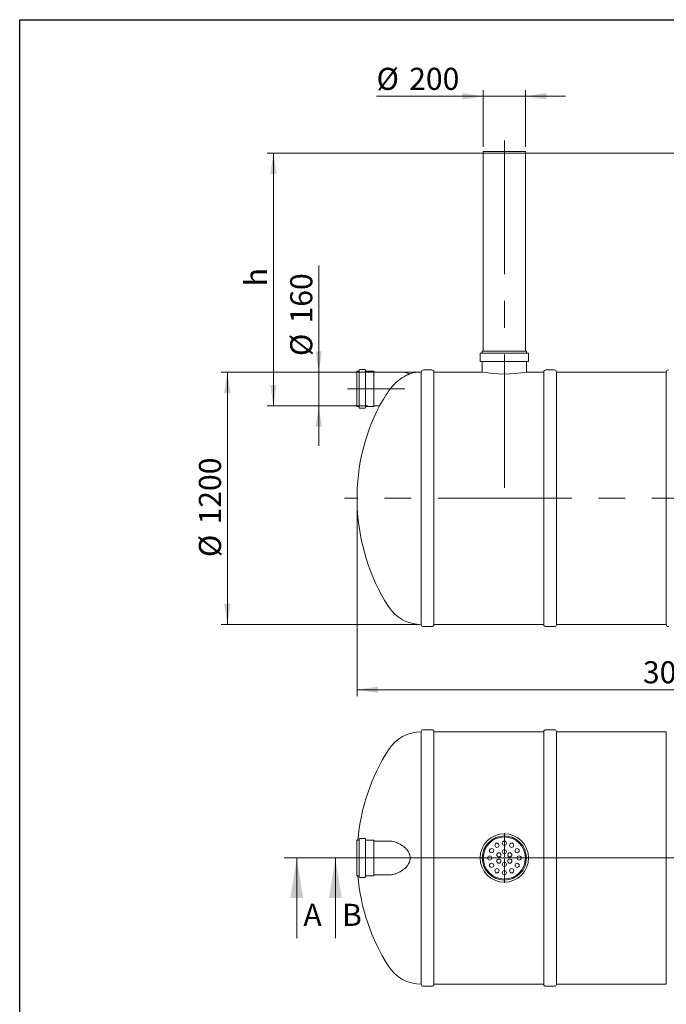
# Model space of a CAD drawing. Units: millimetres. Extents: x 8 to 417, y 5 to 290.
# Drawn here: x 8 to 110, y 134 to 290 of the extents above; entities that cross this region are included whole.
import ezdxf

# ---------------------------------------------------------------- set-up
doc = ezdxf.new("R2010")
doc.units = ezdxf.units.MM
doc.linetypes.add('CENTERX2', pattern=[20.32, 12.7, -2.54, 2.54, -2.54])
doc.styles.add('SLDTEXTSTYLE0', font='TXT', dxfattribs={"width": 0.605})
doc.dimstyles.new('SLDDIMSTYLE0', dxfattribs={"dimtxt": 3.5, "dimasz": 3.302, "dimexe": 0, "dimexo": 0.0625, "dimgap": 0.875, "dimtad": 1, "dimdec": 3, "dimlfac": 30, "dimrnd": 1e-09, "dimzin": 12, "dimdsep": 46, "dimtxsty": 'SLDTEXTSTYLE0', "dimsah": 1, "dimcen": 0.09, "dimadec": 0, "dimazin": 3, "dimtfac": 1, "dimtdec": 3, "dimtmove": 0, "dimatfit": 0, "dimfxl": 0, "dimfrac": 2, "dimtolj": 1, "dimtzin": 12, "dimarcsym": 0})
doc.dimstyles.new('SLDDIMSTYLE1', dxfattribs={"dimtxt": 3.5, "dimasz": 3.302, "dimexe": 0, "dimexo": 0.0625, "dimgap": 0.875, "dimtad": 1, "dimdec": 3, "dimlfac": 30, "dimrnd": 1e-09, "dimzin": 12, "dimdsep": 46, "dimtxsty": 'SLDTEXTSTYLE0', "dimsah": 1, "dimcen": 0.09, "dimadec": 0, "dimazin": 3, "dimtfac": 1, "dimtdec": 3, "dimtofl": 0, "dimtmove": 0, "dimatfit": 3, "dimfxl": 0, "dimfrac": 2, "dimtolj": 1, "dimtzin": 12, "dimarcsym": 0})

# ---------------------------------------------------------------- blocks, each defined once
blk = doc.blocks.new('_D_1')
at = {"color": 7, "linetype": 'Continuous', "lineweight": 0}
for p, q in [((54.96, 234.47), (54.96, 251.38)), ((62.72, 234.47), (53.96, 234.47)), ((54.96, 234.47), (54.96, 229.13)), ((62.72, 229.13), (53.96, 229.13)), ((54.96, 229.13), (54.96, 222.78))]:
    blk.add_line(p, q, dxfattribs=at)
for points in [[(54.96, 234.47), (55.46, 237.77), (54.45, 237.77)], [(54.96, 229.13), (54.45, 225.83), (55.46, 225.83)]]:
    blk.add_solid(points, dxfattribs=at)
at = {"color": 7, "linetype": 'Continuous', "lineweight": 0, "char_height": 3.5, "attachment_point": 1, "rotation": 90, "style": 'SLDTEXTSTYLE0'}
for s, insert in [('160', (50.44, 242.17, 0)), ('%%c', (50.44, 237, 0))]:
    blk.add_mtext(s, dxfattribs=dict(at, insert=insert))
blk = doc.blocks.new('_D_3')
at = {"color": 7, "linetype": 'Continuous', "lineweight": 0}
for p, q in [((125.34, 269.13), (46.79, 269.13)), ((47.79, 229.13), (47.79, 269.13)), ((62.72, 229.13), (46.79, 229.13))]:
    blk.add_line(p, q, dxfattribs=at)
for points in [[(47.79, 269.13), (47.28, 265.83), (48.29, 265.83)], [(47.79, 229.13), (48.29, 232.44), (47.28, 232.44)]]:
    blk.add_solid(points, dxfattribs=at)
at = {"color": 7, "linetype": 'Continuous', "lineweight": 0, "insert": (43.27, 248.06, 0), "char_height": 3.5, "attachment_point": 1, "rotation": 90, "style": 'SLDTEXTSTYLE0'}
blk.add_mtext('h', dxfattribs=at)
blk = doc.blocks.new('_D_4')
at = {"color": 7, "linetype": 'Continuous', "lineweight": 0}
for p, q in [((70.87, 234.47), (39.49, 234.47)), ((40.49, 194.47), (40.49, 234.47)), ((70.87, 194.47), (39.49, 194.47))]:
    blk.add_line(p, q, dxfattribs=at)
for points in [[(40.49, 234.47), (39.98, 231.17), (41, 231.17)], [(40.49, 194.47), (41, 197.77), (39.98, 197.77)]]:
    blk.add_solid(points, dxfattribs=at)
at = {"color": 7, "linetype": 'Continuous', "lineweight": 0, "char_height": 3.5, "attachment_point": 1, "rotation": 90, "style": 'SLDTEXTSTYLE0'}
for s, insert in [('1200', (35.98, 210.32, 0)), ('%%c', (35.98, 205.15, 0))]:
    blk.add_mtext(s, dxfattribs=dict(at, insert=insert))
blk = doc.blocks.new('_D_6')
at = {"color": 7, "linetype": 'Continuous', "lineweight": 0}
for p, q in [((61.02, 213.47), (61.02, 183.13)), ((161.02, 213.47), (161.02, 183.13)), ((161.02, 184.13), (61.02, 184.13))]:
    blk.add_line(p, q, dxfattribs=at)
for points in [[(61.02, 184.13), (64.32, 183.63), (64.32, 184.64)], [(161.02, 184.13), (157.72, 184.64), (157.72, 183.63)]]:
    blk.add_solid(points, dxfattribs=at)
at = {"color": 7, "linetype": 'Continuous', "lineweight": 0, "insert": (106.3, 188.65, 0), "char_height": 3.5, "attachment_point": 1, "style": 'SLDTEXTSTYLE0'}
blk.add_mtext('3000', dxfattribs=at)
blk = doc.blocks.new('_D_7')
at = {"color": 7, "linetype": 'Continuous', "lineweight": 0}
for p, q in [((81.02, 278.16), (64.11, 278.16)), ((81.02, 270.13), (81.02, 279.16)), ((81.02, 278.16), (87.69, 278.16)), ((87.69, 270.13), (87.69, 279.16)), ((87.69, 278.16), (94.04, 278.16))]:
    blk.add_line(p, q, dxfattribs=at)
for points in [[(81.02, 278.16), (77.72, 278.67), (77.72, 277.66)], [(87.69, 278.16), (90.99, 277.66), (90.99, 278.67)]]:
    blk.add_solid(points, dxfattribs=at)
at = {"color": 7, "linetype": 'Continuous', "lineweight": 0, "char_height": 3.5, "attachment_point": 1, "style": 'SLDTEXTSTYLE0'}
for s, insert in [('%%c', (64.11, 282.68, 0)), ('200', (69.28, 282.68, 0))]:
    blk.add_mtext(s, dxfattribs=dict(at, insert=insert))
blk = doc.blocks.new('SW_CENTERMARKSYMBOL_1')
at = {"color": 0, "linetype": 'Continuous', "lineweight": 0}
for p, q in [((0, 0.17), (0, 3.92)), ((-0.17, 0), (-3.92, 0)), ((0, 0), (-0.08, 0)), ((0, 0), (0, 0.08)), ((0, 0), (0, -0.08)), ((0, 0), (0.08, 0)), ((0.17, 0), (3.92, 0)), ((0, -0.17), (0, -3.92))]:
    blk.add_line(p, q, dxfattribs=at)

msp = doc.modelspace()

# ---------------------------------------------------------------- linework, layer by layer
at = {"color": 7, "linetype": 'Continuous', "lineweight": 30}
for p, q in [((7.59968, 5.363467), (7.59968, 290.301252)), ((7.59968, 290.301252), (411.130078, 290.301252))]:
    msp.add_line(p, q, dxfattribs=at)
at = {"color": 7, "linetype": 'CENTERX2', "lineweight": 0, "ltscale": 1.666667}
for p, q in [((84.355815, 271.134464), (84.355815, 213.528568)), ((68.613352, 231.80113), (59.517261, 231.80113)), ((162.757902, 214.467797), (59.062456, 214.467797))]:
    msp.add_line(p, q, dxfattribs=at)
at = {"color": 7, "linetype": 'Continuous', "lineweight": 15}
for p, q in [((81.022482, 269.40113), (81.022482, 269.134464)), ((81.022482, 269.40113), (84.355815, 269.40113)), ((81.022482, 269.134464), (81.022482, 237.80113)), ((81.022482, 269.134464), (84.355815, 269.134464)), ((81.022482, 269.134464), (87.689149, 269.134464)), ((84.355815, 269.40113), (87.689149, 269.40113)), ((84.355815, 269.134464), (87.689149, 269.134464)), ((87.689149, 269.134464), (87.689149, 269.40113)), ((87.689149, 237.80113), (87.689149, 269.134464)), ((80.522482, 237.367797), (80.522482, 236.234464)), ((88.089149, 237.467797), (80.622482, 237.467797)), ((80.855815, 237.80113), (80.855815, 237.567797)), ((87.855815, 237.80113), (80.855815, 237.80113)), ((87.855815, 237.567797), (87.855815, 237.80113)), ((88.189149, 236.234464), (88.189149, 237.367797)), ((88.089149, 236.134464), (80.622482, 236.134464)), ((80.855815, 236.034464), (80.855815, 234.467797)), ((87.855815, 234.467269), (87.855815, 236.034464)), ((61.250911, 234.60113), (61.017578, 234.60113)), ((61.017578, 234.60113), (61.017578, 229.00113)), ((61.350911, 234.767797), (61.350911, 228.834464)), ((62.250911, 234.867797), (61.450911, 234.867797)), ((62.350911, 234.767797), (62.350911, 228.834464)), ((63.650911, 234.60113), (62.450911, 234.60113)), ((63.684244, 234.567797), (63.684244, 229.034464)), ((67.684244, 234.467797), (63.717578, 234.467797)), ((71.205058, 234.467797), (71.205058, 194.467797)), ((72.871724, 234.80113), (71.538391, 234.80113)), ((80.855815, 234.467797), (73.205058, 234.467797)), ((73.205058, 214.467797), (73.205058, 234.467797)), ((90.605058, 234.467797), (87.852798, 234.467797)), ((90.605058, 234.467797), (90.605058, 194.467797)), ((92.271724, 234.80113), (90.938391, 234.80113)), ((110.005058, 234.467797), (92.605058, 234.467797)), ((92.605058, 214.467797), (92.605058, 234.467797)), ((110.005058, 234.467797), (110.005058, 194.467797)), ((61.017578, 229.00113), (61.250911, 229.00113)), ((61.450911, 228.734464), (62.250911, 228.734464)), ((62.450911, 229.00113), (63.650911, 229.00113)), ((63.717578, 229.134464), (64.58151, 229.134464)), ((73.205058, 194.467797), (73.205058, 214.467797)), ((92.605058, 194.467797), (92.605058, 214.467797)), ((71.538391, 194.134464), (72.871724, 194.134464)), ((73.205058, 194.467797), (90.605058, 194.467797)), ((90.938391, 194.134464), (92.271724, 194.134464)), ((92.605058, 194.467797), (110.005058, 194.467797)), ((71.205058, 177.47408), (71.205058, 157.47408)), ((72.871724, 177.807413), (71.538391, 177.807413)), ((90.605058, 177.47408), (73.205058, 177.47408)), ((73.205058, 137.47408), (73.205058, 177.47408)), ((90.605058, 177.47408), (90.605058, 137.47408)), ((92.271724, 177.807413), (90.938391, 177.807413)), ((110.005058, 177.47408), (92.605058, 177.47408)), ((92.605058, 137.47408), (92.605058, 177.47408)), ((110.005058, 177.47408), (110.005058, 137.47408)), ((61.250911, 160.27408), (61.017578, 160.27408)), ((61.017578, 160.27408), (61.017578, 157.47408)), ((61.350911, 160.440746), (61.350911, 157.47408)), ((62.250911, 160.540746), (61.450911, 160.540746)), ((62.350911, 160.440746), (62.350911, 157.47408)), ((63.650911, 160.27408), (62.450911, 160.27408)), ((63.684244, 160.240746), (63.684244, 157.47408)), ((66.274673, 160.140746), (63.717578, 160.140746)), ((61.017578, 157.47408), (61.017578, 154.67408)), ((61.350911, 157.47408), (61.350911, 154.507413)), ((62.350911, 157.47408), (62.350911, 154.507413)), ((63.684244, 157.47408), (63.684244, 154.707413)), ((71.205058, 157.47408), (71.205058, 137.47408)), ((61.017578, 154.67408), (61.250911, 154.67408)), ((62.450911, 154.67408), (63.650911, 154.67408)), ((63.717578, 154.807413), (66.274673, 154.807413)), ((61.450911, 154.407413), (62.250911, 154.407413)), ((73.205058, 137.47408), (90.605058, 137.47408)), ((92.605058, 137.47408), (110.005058, 137.47408)), ((71.538391, 137.140746), (72.871724, 137.140746)), ((90.938391, 137.140746), (92.271724, 137.140746))]:
    msp.add_line(p, q, dxfattribs=at)
at = {"color": 7, "linetype": 'Continuous', "lineweight": 0}
for p, q in [((176.400332, 157.47408), (49.474623, 157.47408)), ((51.474623, 144.77408), (51.474623, 157.47408)), ((55.598367, 157.47408), (181.882542, 157.47408)), ((57.598367, 144.77408), (57.598367, 157.47408))]:
    msp.add_line(p, q, dxfattribs=at)
at = {"color": 7, "linetype": 'Continuous', "lineweight": 15}
for centre, radius in [((84.355815, 157.47408), 3.833333), ((84.355815, 157.47408), 3.5), ((84.355815, 157.47408), 3.333333), ((83.189149, 159.494806), 0.333333), ((84.355815, 159.807413), 0.333333), ((85.522482, 159.494806), 0.333333), ((82.022482, 157.47408), 0.333333), ((82.335089, 158.640746), 0.333333), ((83.48979, 157.97408), 0.333333), ((84.355815, 158.47408), 0.333333), ((85.221841, 157.97408), 0.333333), ((86.376541, 158.640746), 0.333333), ((86.689149, 157.47408), 0.333333), ((82.335089, 156.307413), 0.333333), ((83.48979, 156.97408), 0.333333), ((84.355815, 156.47408), 0.333333), ((85.221841, 156.97408), 0.333333), ((86.376541, 156.307413), 0.333333), ((83.189149, 155.453354), 0.333333), ((84.355815, 155.140746), 0.333333), ((85.522482, 155.453354), 0.333333)]:
    msp.add_circle(centre, radius, dxfattribs=at)
for centre, radius, start, end in [((80.622482, 237.367797), 0.1, 90, 180), ((80.755815, 237.567797), 0.1, 270, 0), ((87.955815, 237.567797), 0.1, 180, 270), ((88.089149, 237.367797), 0.1, 0, 90), ((80.622482, 236.234464), 0.1, 180, 270), ((80.755815, 236.034464), 0.1, 0, 90), ((87.955815, 236.034464), 0.1, 90, 180), ((88.089149, 236.234464), 0.1, 270, 0), ((61.250911, 234.70113), 0.1, 270, 0), ((61.450911, 234.767797), 0.1, 90, 180), ((62.250911, 234.767797), 0.1, 0, 90), ((62.450911, 234.70113), 0.1, 180, 270), ((63.650911, 234.567797), 0.033333, 0, 90), ((63.717578, 234.50113), 0.033333, 180, 270), ((67.684244, 228.467797), 6, 73.02897434, 90), ((71.205058, 228.30113), 6.166667, 90, 106.69865956), ((71.538391, 234.467797), 0.333333, 90, 180), ((72.871724, 234.467797), 0.333333, 0, 90), ((84.355801, 254.27355), 20.112627, 259.97840709, 280.01294822), ((90.938391, 234.467797), 0.333333, 90, 180), ((92.271724, 234.467797), 0.333333, 0, 90), ((110.338391, 234.467797), 0.333333, 90, 180), ((93.022482, 214.467797), 32, 152.71574952, 212.3767323), ((61.250911, 228.90113), 0.1, 0, 90), ((61.450911, 228.834464), 0.1, 180, 270), ((62.250911, 228.834464), 0.1, 270, 0), ((62.450911, 228.90113), 0.1, 90, 180), ((63.650911, 229.034464), 0.033333, 270, 0), ((63.717578, 229.10113), 0.033333, 90, 180), ((71.205058, 200.634464), 6.166667, 212.3767323, 270), ((71.538391, 194.467797), 0.333333, 180, 270), ((72.871724, 194.467797), 0.333333, 270, 0), ((90.938391, 194.467797), 0.333333, 180, 270), ((92.271724, 194.467797), 0.333333, 270, 0), ((110.338391, 194.467797), 0.333333, 180, 270), ((71.205058, 171.307413), 6.166667, 90, 147.6232677), ((71.538391, 177.47408), 0.333333, 90, 180), ((72.871724, 177.47408), 0.333333, 0, 90), ((90.938391, 177.47408), 0.333333, 90, 180), ((92.271724, 177.47408), 0.333333, 0, 90), ((93.022482, 157.47408), 32, 147.6232677, 174.98019987), ((61.250911, 160.37408), 0.1, 270, 0), ((61.450911, 160.440746), 0.1, 90, 180), ((62.250911, 160.440746), 0.1, 0, 90), ((62.450911, 160.37408), 0.1, 180, 270), ((63.650911, 160.240746), 0.033333, 0, 90), ((63.717578, 160.17408), 0.033333, 180, 270), ((93.022482, 157.47408), 32, 185.01980013, 212.3767323), ((61.250911, 154.57408), 0.1, 0, 90), ((61.450911, 154.507413), 0.1, 180, 270), ((62.250911, 154.507413), 0.1, 270, 0), ((62.450911, 154.57408), 0.1, 90, 180), ((63.650911, 154.707413), 0.033333, 270, 0), ((63.717578, 154.77408), 0.033333, 90, 180), ((71.205058, 143.640746), 6.166667, 212.3767323, 270), ((71.538391, 137.47408), 0.333333, 180, 270), ((72.871724, 137.47408), 0.333333, 270, 0), ((90.938391, 137.47408), 0.333333, 180, 270), ((92.271724, 137.47408), 0.333333, 270, 0)]:
    msp.add_arc(centre, radius, start, end, dxfattribs=at)
for points, knots in [([(69.433165, 234.207609), (69.433626, 234.207789), (69.435638, 234.208576), (69.424455, 234.204212), (69.401689, 234.195282), (69.357916, 234.177889), (69.289201, 234.149999), (69.193718, 234.109566), (69.099336, 234.068129), (68.993249, 234.019597), (68.862741, 233.957212), (68.706854, 233.87846), (68.523627, 233.779552), (68.331303, 233.668221), (68.126061, 233.540438), (67.91111, 233.397007), (67.763267, 233.287724), (67.689149, 233.232938)], [0, 0, 0, 0, 0.0153360987, 0.0669966141, 0.1105156584, 0.1540377358, 0.2432572904, 0.3016719839, 0.3600987033, 0.4201714005, 0.4802537429, 0.562583156, 0.644932607, 0.7295399352, 0.8141589331, 0.9068317761, 1, 1, 1, 1]), ([(65.997027, 231.399282), (66.054864, 231.489458), (66.114518, 231.577956), (66.237355, 231.751748), (66.300538, 231.83704), (66.495296, 232.088244), (66.632059, 232.249503), (66.811714, 232.443423), (66.848139, 232.481881), (66.921387, 232.557532), (66.958249, 232.594771), (67.069552, 232.704786), (67.144707, 232.77586), (67.373051, 232.982608), (67.52911, 233.111836), (67.689149, 233.232938)], [0, 0, 0, 0, 0.125, 0.125, 0.25, 0.25, 0.5, 0.5, 0.5625, 0.5625, 0.625, 0.625, 0.75, 0.75, 1, 1, 1, 1]), ([(64.582867, 229.136692), (64.582557, 229.136181), (64.581645, 229.134686), (64.59012, 229.148593), (64.606681, 229.175751), (64.632354, 229.217825), (64.666106, 229.273077), (64.707397, 229.340586), (64.755892, 229.419743), (64.811708, 229.510685), (64.875804, 229.614896), (64.947734, 229.731561), (65.027884, 229.861205), (65.114376, 230.00069), (65.210223, 230.154767), (65.314888, 230.322412), (65.429061, 230.504557), (65.548452, 230.694222), (65.682952, 230.906921), (65.832257, 231.14192), (65.94197, 231.313286), (65.997027, 231.399282)], [0, 0, 0, 0, 0.0242143258, 0.070984366, 0.1177553002, 0.1658734155, 0.2139936181, 0.2611114544, 0.3082317781, 0.3565084878, 0.4047880857, 0.4561595893, 0.5075345308, 0.5600609281, 0.6125905065, 0.6711441137, 0.7297015539, 0.7895459953, 0.8493934362, 0.9244220298, 1, 1, 1, 1]), ([(67.689149, 159.723755), (67.588733, 159.770597), (67.387919, 159.864272), (67.094098, 159.978388), (66.8075, 160.068341), (66.574177, 160.117149), (66.397986, 160.138148), (66.314011, 160.139426), (66.27519, 160.140017)], [0, 0, 0, 0, 0.19651371, 0.3929959034, 0.5953202731, 0.7975859678, 0.9064251657, 1, 1, 1, 1]), ([(67.689149, 159.723755), (67.788828, 159.675749), (67.888199, 159.623188), (68.085401, 159.508026), (68.183238, 159.445435), (68.376208, 159.308783), (68.471352, 159.23474), (68.587569, 159.133579), (68.610675, 159.112913), (68.65658, 159.070666), (68.679347, 159.049109), (68.74667, 158.983451), (68.790388, 158.938234), (68.917603, 158.797916), (68.99721, 158.698199), (69.088088, 158.56412), (69.105828, 158.536829), (69.140364, 158.481233), (69.157138, 158.452955), (69.205478, 158.367341), (69.23522, 158.308978), (69.289287, 158.1895), (69.313613, 158.128386), (69.345608, 158.034466), (69.355523, 158.002785), (69.373765, 157.938632), (69.382117, 157.906044), (69.419293, 157.742686), (69.434486, 157.610962), (69.434949, 157.411796), (69.43137, 157.345143), (69.420234, 157.244754), (69.415569, 157.211363), (69.404484, 157.145346), (69.398053, 157.112624), (69.376205, 157.015285), (69.358236, 156.951495), (69.326526, 156.857364), (69.315162, 156.826247), (69.290896, 156.764519), (69.27796, 156.733838), (69.209932, 156.582538), (69.145519, 156.469372), (69.037482, 156.309097), (68.999546, 156.257267), (68.940063, 156.18173), (68.919804, 156.156919), (68.87847, 156.108011), (68.857383, 156.083905), (68.750853, 155.96601), (68.661516, 155.87927), (68.47709, 155.718109), (68.381983, 155.643711), (68.236222, 155.540132), (68.187113, 155.506948), (68.088014, 155.443124), (68.038272, 155.412643), (67.888866, 155.3253), (67.788943, 155.272465), (67.689149, 155.224404)], [0, 0, 0, 0, 0.0625, 0.0625, 0.125, 0.125, 0.1875, 0.1875, 0.203125, 0.203125, 0.21875, 0.21875, 0.25, 0.25, 0.3125, 0.3125, 0.328125, 0.328125, 0.34375, 0.34375, 0.375, 0.375, 0.40625, 0.40625, 0.421875, 0.421875, 0.4375, 0.4375, 0.5, 0.5, 0.53125, 0.53125, 0.546875, 0.546875, 0.5625, 0.5625, 0.59375, 0.59375, 0.609375, 0.609375, 0.625, 0.625, 0.6875, 0.6875, 0.71875, 0.71875, 0.734375, 0.734375, 0.75, 0.75, 0.8125, 0.8125, 0.875, 0.875, 0.90625, 0.90625, 0.9375, 0.9375, 1, 1, 1, 1]), ([(66.277102, 154.810801), (66.312578, 154.810268), (66.416614, 154.808703), (66.60291, 154.83618), (66.821854, 154.885604), (67.037792, 154.951942), (67.248842, 155.029266), (67.465751, 155.119321), (67.614681, 155.189376), (67.689149, 155.224404)], [0, 0, 0, 0, 0.0867494713, 0.2543949352, 0.4220734778, 0.5654699411, 0.7088784903, 0.8544348127, 1, 1, 1, 1])]:
    msp.add_open_spline(points, degree=3, knots=knots, dxfattribs=at)
at = {"color": 7, "linetype": 'Continuous', "lineweight": 0}
for points in [[(51.474623, 157.47408), (50.458623, 151.12408), (52.490623, 151.12408)], [(57.598367, 157.47408), (56.582367, 151.12408), (58.614367, 151.12408)]]:
    msp.add_solid(points, dxfattribs=at)

# ---------------------------------------------------------------- block references
msp.add_blockref('SW_CENTERMARKSYMBOL_1', (84.355815, 157.47408), dxfattribs=at)

# ---------------------------------------------------------------- texts
at = {"color": 7, "linetype": 'Continuous', "char_height": 3.5, "attachment_point": 1, "style": 'SLDTEXTSTYLE0'}
for s, insert in [('A', (52.525952, 150.214097)), ('B', (58.649696, 150.214097))]:
    msp.add_mtext(s, dxfattribs=dict(at, insert=insert))

# ---------------------------------------------------------------- dimensions: what is measured, and where the dimension line sits
at = {"color": 7, "linetype": 'Continuous', "lineweight": 0}
dim = msp.add_linear_dim(base=(87.689149, 278.163289), p1=(81.022482, 269.134464), p2=(87.689149, 269.134464), text='%%c<>', dimstyle='SLDDIMSTYLE0', dxfattribs=at)
dim.commit()
dim.dimension.update_dxf_attribs({"geometry": '_D_7', "text_midpoint": (71.299145, 278.163289), "dimtype": 160})
for base, p1, p2, text, dimstyle, picture, middle in [((47.785677, 269.134464), (63.717578, 229.134464), (126.339906, 269.134464), 'h', 'SLDDIMSTYLE1', '_D_3', (47.785677, 249.157372)), ((54.955846, 229.134464), (63.717578, 234.467797), (63.717578, 229.134464), '%%c<>', 'SLDDIMSTYLE0', '_D_1', (54.955846, 244.189004)), ((40.492533, 234.467797), (71.871724, 194.467797), (71.871724, 234.467797), '%%c<>', 'SLDDIMSTYLE1', '_D_4', (40.492533, 213.438445))]:
    dim = msp.add_linear_dim(base=base, p1=p1, p2=p2, angle=90, text=text, dimstyle=dimstyle, dxfattribs=at)
    dim.commit()
    dim.dimension.update_dxf_attribs({"geometry": picture, "text_midpoint": middle, "dimtype": 160})
dim = msp.add_linear_dim(base=(61.022482, 184.134464), p1=(161.022482, 214.467797), p2=(61.022482, 214.467797), dimstyle='SLDDIMSTYLE1', dxfattribs=at)
dim.commit()
dim.dimension.update_dxf_attribs({"geometry": '_D_6', "text_midpoint": (112.002208, 184.134464), "dimtype": 160})

doc.saveas('drawing.dxf')
